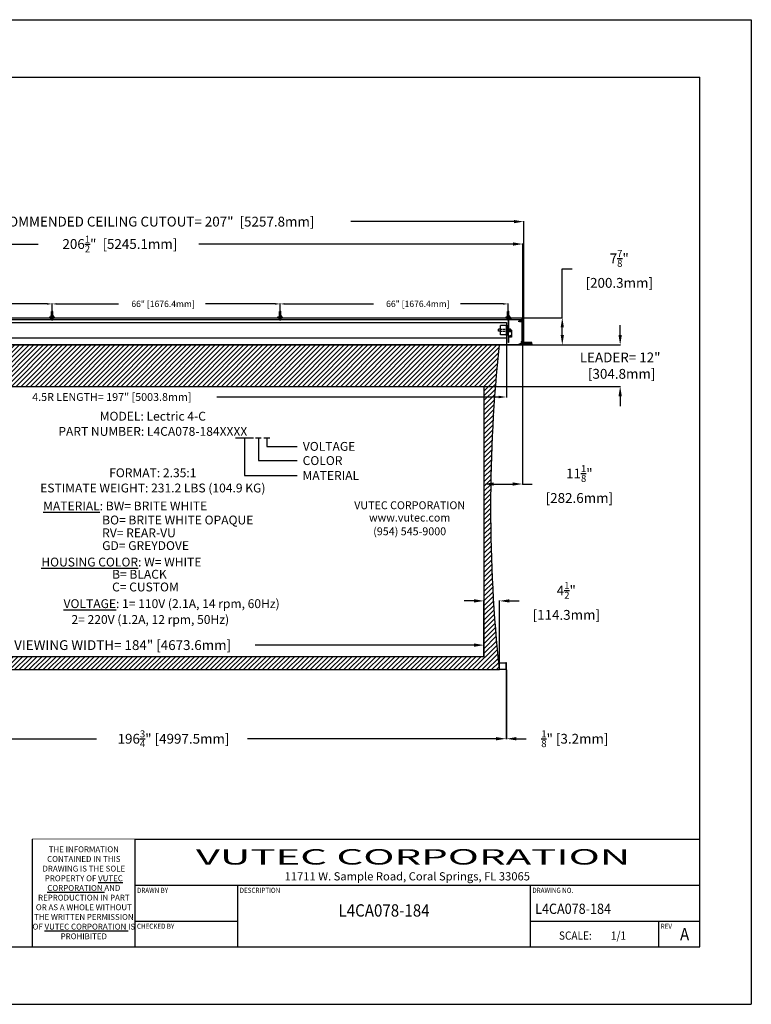
# Model space of a CAD drawing. Units: inches. Extents: x -180 to 178, y -143 to 143.
# Drawn here: x -34 to 178, y -143 to 143 of the extents above; entities that cross this region are included whole.
import ezdxf
from ezdxf.enums import TextEntityAlignment as Align

# ---------------------------------------------------------------- set-up
doc = ezdxf.new("R2010")
doc.units = ezdxf.units.IN
doc.header["$MEASUREMENT"] = 0
doc.linetypes.add('DASHED', pattern=[0.75, 0.5, -0.25])
doc.styles.add('ROMAND', font='romand.shx', dxfattribs={"width": 0.9, "oblique": 15, "height": 0.15})
doc.styles.add('ROMANS', font='romans.shx', dxfattribs={"width": 0.9, "oblique": 15, "height": 0.08})
doc.styles.get("Standard").update_dxf_attribs({"font": 'ROMANS.SHX'})
doc.dimstyles.new('AM_ANSI$0', dxfattribs={"dimtxt": 0.09375, "dimasz": 0.09375, "dimexe": 0.1, "dimexo": 0.05, "dimgap": 0.06, "dimtad": 0, "dimtih": 1, "dimtoh": 1, "dimdec": 5, "dimzin": 7, "dimdsep": 46, "dimlunit": 5, "dimtxsty": 'Standard', "dimcen": 0, "dimclrd": 140, "dimclre": 140, "dimclrt": 7, "dimadec": 0, "dimazin": 2, "dimtp": 0.1, "dimtm": 0.1, "dimtfac": 0.71, "dimtdec": 5, "dimtofl": 0, "dimtmove": 0, "dimatfit": 3, "dimfxl": 0, "dimtolj": 1, "dimtzin": 7, "dimlwd": -1, "dimlwe": -1, "dimarcsym": 0})

# ---------------------------------------------------------------- blocks, each defined once
blk = doc.blocks.new('*D4')
at = {"color": 7}
for p, q in [((-83.29, -41.83), (-83.29, -38.43)), ((-80.44, -38.53), (-42.28, -38.53)), ((97.87, -38.53), (34.54, -38.53)), ((100.71, -41.83), (100.71, -38.43))]:
    blk.add_line(p, q, dxfattribs=at)
for points in [[(-80.44, -38.06), (-80.44, -39.01), (-83.29, -38.53)], [(97.87, -38.06), (97.87, -39.01), (100.71, -38.53)]]:
    blk.add_solid(points, dxfattribs=at)
at = {"layer": 'Defpoints', "color": 0}
for p in [(100.71, -38.53), (-83.29, -41.88), (100.71, -41.88)]:
    blk.add_point(p, dxfattribs=at)
at = {"color": 7, "insert": (-3.87, -38.53), "char_height": 2.8458, "attachment_point": 5}
blk.add_mtext('\\A1;VIEWING WIDTH= 184" [4673.6mm]', dxfattribs=at)
blk = doc.blocks.new('*D2')
at = {"color": 7}
for p, q in [((-89.66, -45.68), (-89.66, -65.74)), ((107.09, -45.68), (107.09, -65.74)), ((-86.82, -65.64), (-11.43, -65.64)), ((104.24, -65.64), (32.29, -65.64))]:
    blk.add_line(p, q, dxfattribs=at)
for points in [[(-86.82, -65.16), (-86.82, -66.11), (-89.66, -65.64)], [(104.24, -65.16), (104.24, -66.11), (107.09, -65.64)]]:
    blk.add_solid(points, dxfattribs=at)
at = {"layer": 'Defpoints', "color": 0}
for p in [(-89.66, -45.63), (107.09, -45.63), (-89.66, -65.64)]:
    blk.add_point(p, dxfattribs=at)
at = {"color": 7, "insert": (10.43, -65.64), "char_height": 2.8458, "attachment_point": 5}
blk.add_mtext('\\A1; 196{\\H0.710000x;\\S3/4;}" [4997.5mm]', dxfattribs=at)
blk = doc.blocks.new('*D11')
at = {"color": 7}
for p, q in [((100.71, -41.78), (100.71, -25.64)), ((105.21, -45.58), (105.21, -25.64)), ((97.87, -25.74), (95.02, -25.74)), ((108.06, -25.74), (110.9, -25.74))]:
    blk.add_line(p, q, dxfattribs=at)
for points in [[(97.87, -25.26), (97.87, -26.21), (100.71, -25.74)], [(108.06, -25.26), (108.06, -26.21), (105.21, -25.74)]]:
    blk.add_solid(points, dxfattribs=at)
at = {"layer": 'Defpoints', "color": 0}
for p in [(105.21, -25.74), (100.71, -41.83), (105.21, -45.63)]:
    blk.add_point(p, dxfattribs=at)
at = {"color": 7, "insert": (124.11, -25.74), "char_height": 2.8458, "attachment_point": 5}
blk.add_mtext('\\A1; 4{\\H0.710000x;\\S1/2;}" \\P [114.3mm]', dxfattribs=at)
blk = doc.blocks.new('*D48')
at = {"color": 7}
for p, q in [((-94.54, 55.29), (-94.54, 77.68)), ((-91.69, 77.58), (-28.33, 77.58)), ((109.12, 77.58), (18.14, 77.58)), ((111.96, 55.29), (111.96, 77.68))]:
    blk.add_line(p, q, dxfattribs=at)
for points in [[(-91.69, 78.05), (-91.69, 77.1), (-94.54, 77.58)], [(109.12, 78.05), (109.12, 77.1), (111.96, 77.58)]]:
    blk.add_solid(points, dxfattribs=at)
at = {"layer": 'Defpoints', "color": 0}
for p in [(111.96, 77.58), (-94.54, 55.24), (111.96, 55.24)]:
    blk.add_point(p, dxfattribs=at)
at = {"color": 7, "insert": (-5.1, 77.58), "char_height": 2.8458, "attachment_point": 5}
blk.add_mtext('\\A1; 206{\\H0.710000x;\\S1/2;}"  [5245.1mm]', dxfattribs=at)
blk = doc.blocks.new('*D49')
at = {"color": 7}
for p, q in [((140.13, 51.21), (140.13, 54.06)), ((110.26, 48.37), (140.23, 48.37)), ((100.76, 36.37), (140.23, 36.37)), ((140.13, 33.52), (140.13, 30.68))]:
    blk.add_line(p, q, dxfattribs=at)
for points in [[(139.66, 51.21), (140.61, 51.21), (140.13, 48.37)], [(139.66, 33.52), (140.61, 33.52), (140.13, 36.37)]]:
    blk.add_solid(points, dxfattribs=at)
at = {"layer": 'Defpoints', "color": 0}
for p in [(110.21, 48.37), (100.71, 36.37), (140.13, 36.37)]:
    blk.add_point(p, dxfattribs=at)
at = {"color": 7, "insert": (140.13, 42.37), "char_height": 2.8458, "attachment_point": 5}
blk.add_mtext('\\A1;LEADER= 12" \\P [304.8mm]', dxfattribs=at)
blk = doc.blocks.new('*D53')
at = {"color": 7}
for p, q in [((-89.79, 50.32), (-89.79, 33.19)), ((107.21, 50.32), (107.21, 33.19)), ((-87.51, 33.29), (-38.02, 33.29)), ((104.94, 33.29), (23.35, 33.29))]:
    blk.add_line(p, q, dxfattribs=at)
for points in [[(-87.51, 33.67), (-87.51, 32.91), (-89.79, 33.29)], [(104.94, 33.67), (104.94, 32.91), (107.21, 33.29)]]:
    blk.add_solid(points, dxfattribs=at)
at = {"layer": 'Defpoints', "color": 0}
for p in [(-89.79, 50.37), (107.21, 50.37), (107.21, 33.29)]:
    blk.add_point(p, dxfattribs=at)
at = {"color": 7, "insert": (-7.34, 33.29), "char_height": 2.2766, "attachment_point": 5}
blk.add_mtext('\\A1; 4.5R LENGTH= 197" [5003.8mm]', dxfattribs=at)
blk = doc.blocks.new('*D55')
at = {"color": 7}
for p, q in [((111.84, 48.39), (111.84, 8)), ((100.71, 36.32), (100.71, 8)), ((103.56, 8.1), (108.99, 8.1)), ((111.84, 8.1), (114.68, 8.1))]:
    blk.add_line(p, q, dxfattribs=at)
for points in [[(103.56, 8.57), (103.56, 7.62), (100.71, 8.1)], [(108.99, 8.57), (108.99, 7.62), (111.84, 8.1)]]:
    blk.add_solid(points, dxfattribs=at)
at = {"layer": 'Defpoints', "color": 0}
for p in [(111.84, 48.44), (100.71, 36.37), (111.84, 8.1)]:
    blk.add_point(p, dxfattribs=at)
at = {"color": 7, "insert": (127.89, 8.1), "char_height": 2.8458, "attachment_point": 5}
blk.add_mtext('\\A1; 11{\\H0.710000x;\\S1/8;}" \\P [282.6mm]', dxfattribs=at)
blk = doc.blocks.new('*D57')
at = {"color": 7}
for p, q in [((123.38, 56.25), (123.38, 70.37)), ((123.38, 70.37), (126.23, 70.37)), ((111.76, 56.25), (123.48, 56.25)), ((123.38, 51.21), (123.38, 53.41)), ((112.76, 48.37), (123.48, 48.37))]:
    blk.add_line(p, q, dxfattribs=at)
for points in [[(122.91, 53.41), (123.86, 53.41), (123.38, 56.25)], [(122.91, 51.21), (123.86, 51.21), (123.38, 48.37)]]:
    blk.add_solid(points, dxfattribs=at)
at = {"layer": 'Defpoints', "color": 0}
for p in [(111.71, 56.25), (123.38, 56.25), (112.71, 48.37)]:
    blk.add_point(p, dxfattribs=at)
at = {"color": 7, "insert": (139.43, 70.37), "char_height": 2.8458, "attachment_point": 5}
blk.add_mtext('\\A1; 7{\\H0.710000x;\\S7/8;}" \\P [200.3mm]', dxfattribs=at)
blk = doc.blocks.new('A$C578778A9')
for p, q in [((-0.32, 0.59), (-0.32, 0.34)), ((-0.32, 0.31), (0.32, 0.31)), ((-0.32, 0.31), (-0.32, 0.25)), ((-0.24, 0.62), (0.24, 0.62)), ((-0.22, 0), (-0.22, 0.25)), ((-0.19, -0.75), (-0.19, 1.83)), ((-0.16, 0.59), (-0.16, 0.34)), ((0.16, 0.59), (0.16, 0.34)), ((0.19, -0.75), (0.19, 1.83)), ((0.22, 0), (0.22, 0.25)), ((0.32, 0.59), (0.32, 0.34)), ((0.32, 0.31), (0.32, 0.25)), ((-0.32, -0.06), (-0.32, 0)), ((-0.32, -0.06), (0.32, -0.06)), ((-0.32, -0.34), (-0.32, -0.09)), ((-0.24, -0.37), (0.24, -0.37)), ((-0.19, -0.75), (0.19, -0.75)), ((-0.16, -0.34), (-0.16, -0.09)), ((0.16, -0.34), (0.16, -0.09)), ((0.32, -0.06), (0.32, 0)), ((0.32, -0.34), (0.32, -0.09))]:
    blk.add_line(p, q)
blk.add_lwpolyline([(-0.62, 0), (0.62, 0), (0.62, 0.25), (-0.62, 0.25)], close=True)
blk.add_lwpolyline([(-0.19, 1.83), (-0.07, 1.85), (0.07, 1.79), (0.19, 1.83)])
for centre, radius, start, end in [((-0.24, 0.49), 0.125, 49.7118, 130.2882), ((-0.24, 0.43), 0.125, 229.7118, 310.2882), ((0, 0.12), 0.5, 71.1364, 108.8636), ((0, 0.81), 0.5, 251.1364, 288.8636), ((0.24, 0.49), 0.125, 49.7118, 130.2882), ((0.24, 0.43), 0.125, 229.7118, 310.2882), ((-0.24, -0.18), 0.125, 49.7118, 130.2882), ((-0.24, -0.24), 0.125, 229.7118, 310.2882), ((0, -0.56), 0.5, 71.1364, 108.8636), ((0, 0.13), 0.5, 251.1364, 288.8636), ((0.24, -0.18), 0.125, 49.7118, 130.2882), ((0.24, -0.24), 0.125, 229.7118, 310.2882)]:
    blk.add_arc(centre, radius, start, end)
blk = doc.blocks.new('*D60')
at = {"color": 7}
for p, q in [((-90.29, 57.37), (-90.29, 60.34)), ((-88.83, 60.24), (-78.75, 60.24)), ((-25.74, 60.24), (-53.56, 60.24)), ((-24.29, 57.37), (-24.29, 60.34))]:
    blk.add_line(p, q, dxfattribs=at)
for points in [[(-88.83, 60.48), (-88.83, 59.99), (-90.29, 60.24)], [(-25.74, 60.48), (-25.74, 59.99), (-24.29, 60.24)]]:
    blk.add_solid(points, dxfattribs=at)
at = {"layer": 'Defpoints', "color": 0}
for p in [(-24.29, 60.24), (-90.29, 56.87), (-24.29, 56.87)]:
    blk.add_point(p, dxfattribs=at)
at = {"color": 7, "insert": (-66.15, 60.24), "char_height": 1.8213, "attachment_point": 5}
blk.add_mtext('\\A1; 66" [1676.4mm]', dxfattribs=at)
blk = doc.blocks.new('*D62')
at = {"color": 7}
for p, q in [((-24.29, 57.37), (-24.29, 60.34)), ((-22.83, 60.24), (-5.03, 60.24)), ((40.26, 60.24), (20.15, 60.24)), ((41.71, 57.37), (41.71, 60.34))]:
    blk.add_line(p, q, dxfattribs=at)
for points in [[(-22.83, 60.48), (-22.83, 59.99), (-24.29, 60.24)], [(40.26, 60.48), (40.26, 59.99), (41.71, 60.24)]]:
    blk.add_solid(points, dxfattribs=at)
at = {"layer": 'Defpoints', "color": 0}
for p in [(41.71, 60.24), (-24.29, 56.87), (41.71, 56.87)]:
    blk.add_point(p, dxfattribs=at)
at = {"color": 7, "insert": (7.56, 60.24), "char_height": 1.8213, "attachment_point": 5}
blk.add_mtext('\\A1; 66" [1676.4mm]', dxfattribs=at)
blk = doc.blocks.new('*D65')
at = {"color": 7}
for p, q in [((41.71, 57.37), (41.71, 60.34)), ((43.17, 60.24), (68.7, 60.24)), ((106.26, 60.24), (93.89, 60.24)), ((107.71, 57.37), (107.71, 60.34))]:
    blk.add_line(p, q, dxfattribs=at)
for points in [[(43.17, 60.48), (43.17, 59.99), (41.71, 60.24)], [(106.26, 60.48), (106.26, 59.99), (107.71, 60.24)]]:
    blk.add_solid(points, dxfattribs=at)
at = {"layer": 'Defpoints', "color": 0}
for p in [(107.71, 60.24), (41.71, 56.87), (107.71, 56.87)]:
    blk.add_point(p, dxfattribs=at)
at = {"color": 7, "insert": (81.3, 60.24), "char_height": 1.8213, "attachment_point": 5}
blk.add_mtext('\\A1; 66" [1676.4mm]', dxfattribs=at)
blk = doc.blocks.new('*D67')
at = {"color": 7}
for p, q in [((-94.79, 49.24), (-94.79, 84.16)), ((-91.94, 84.06), (-54.75, 84.06)), ((109.37, 84.06), (62.18, 84.06)), ((112.21, 49.24), (112.21, 84.16))]:
    blk.add_line(p, q, dxfattribs=at)
for points in [[(-91.94, 84.54), (-91.94, 83.59), (-94.79, 84.06)], [(109.37, 84.54), (109.37, 83.59), (112.21, 84.06)]]:
    blk.add_solid(points, dxfattribs=at)
at = {"layer": 'Defpoints', "color": 0}
for p in [(112.21, 84.06), (-94.79, 49.19), (112.21, 49.19)]:
    blk.add_point(p, dxfattribs=at)
at = {"color": 7, "insert": (3.71, 84.06), "char_height": 2.8458, "attachment_point": 5}
blk.add_mtext('\\A1;RECOMMENDED CEILING CUTOUT= 207"  [5257.8mm]', dxfattribs=at)
blk = doc.blocks.new('*D72')
at = {"color": 7}
for p, q in [((107.09, -45.68), (107.09, -65.74)), ((107.21, -45.68), (107.21, -65.74)), ((104.24, -65.64), (101.4, -65.64)), ((110.06, -65.64), (112.9, -65.64))]:
    blk.add_line(p, q, dxfattribs=at)
for points in [[(104.24, -65.16), (104.24, -66.11), (107.09, -65.64)], [(110.06, -65.16), (110.06, -66.11), (107.21, -65.64)]]:
    blk.add_solid(points, dxfattribs=at)
at = {"layer": 'Defpoints', "color": 0}
for p in [(107.09, -45.63), (107.21, -45.63), (107.09, -65.64)]:
    blk.add_point(p, dxfattribs=at)
at = {"color": 7, "insert": (126.59, -65.64), "char_height": 2.8458, "attachment_point": 5}
blk.add_mtext('\\A1; {\\H0.710000x;\\S1/8;}" [3.2mm]', dxfattribs=at)

msp = doc.modelspace()

# ---------------------------------------------------------------- hatches: boundary and pattern name
h = msp.add_hatch()
h.set_pattern_fill('ANSI31', color=256, scale=7.8125, style=0)
h.set_pattern_definition([(45, (-357.182, -26.5197), (-0.690534, 0.690534), [])])
edge = h.paths.add_edge_path()
edge.add_line((105.21276, 48.3681), (-87.78724, 48.3681))
edge.add_arc((-528.33724, 1.3681), 443.05, -6.08955689, 6.08955689, ccw=False)
edge.add_line((-87.78724, -45.6319), (105.21276, -45.6319))
edge.add_arc((545.76276, 1.3681), 443.05, 173.91044311, 186.08955689, ccw=False)
h.paths.add_polyline_path([(100.71276, -41.8819), (-83.28724, -41.8819), (-83.28724, 36.3681), (100.71276, 36.3681)], flags=16)
h = msp.add_hatch()
h.set_pattern_fill('ANSI34', color=256, style=0)
h.set_pattern_definition([(135, (118.8293, 51.7481), (0.53033, 0.53033), []), (135, (118.65256, 51.7481), (0.53033, 0.53033), []), (135, (118.4758, 51.7481), (0.53033, 0.53033), []), (135, (118.299, 51.7481), (0.53033, 0.53033), [])])
h.paths.add_polyline_path([(114.538873, 48.443094), (114.644008, 48.692898), (114.506524, 48.975852), (114.538873, 49.193094), (112.21276, 49.193094), (112.21276, 48.443094)])

# ---------------------------------------------------------------- linework, layer by layer
for p, q in [((-179.608798, 142.513343), (178.087081, 142.513343)), ((178.087081, 142.513343), (178.087081, -142.513343)), ((-164.748287, 125.869571), (163.226571, 125.869571)), ((163.226571, -125.869571), (163.226571, 125.869571)), ((-94.28724, 56.253094), (111.71276, 56.253094)), ((-94.28724, 55.773094), (111.71276, 55.773094)), ((-89.78724, 54.873094), (107.21276, 54.873094)), ((107.21276, 54.873094), (107.21276, 50.373094)), ((107.71276, 55.608094), (107.71276, 49.023094)), ((107.81776, 55.608094), (107.81776, 52.398094)), ((108.71276, 55.773094), (107.87776, 55.773094)), ((108.71276, 55.668094), (107.87776, 55.668094)), ((108.71276, 55.668094), (108.71276, 55.773094)), ((110.634544, 55.242089), (112.119473, 55.242089)), ((110.83776, 55.242089), (110.97867, 55.324089)), ((110.83776, 55.242089), (110.97867, 55.160089)), ((110.97867, 55.324089), (111.83776, 55.324089)), ((110.97867, 55.160089), (111.83776, 55.160089)), ((111.71276, 56.253094), (111.71276, 48.468094)), ((111.71276, 55.868094), (111.71276, 48.433094)), ((111.83776, 55.868094), (111.71276, 55.868094)), ((111.83776, 55.868094), (111.83776, 48.443094)), ((111.83776, 55.402089), (111.90276, 55.402089)), ((111.83776, 55.082089), (111.90276, 55.082089)), ((111.96276, 55.342089), (111.96276, 55.142089)), ((104.96276, 52.310594), (104.96276, 52.935594)), ((105.46276, 52.935594), (104.96276, 52.935594)), ((105.46276, 52.310594), (104.96276, 52.310594)), ((107.21276, 53.978094), (105.46276, 53.978094)), ((105.46276, 51.268094), (105.46276, 53.978094)), ((107.21276, 51.123094), (107.21276, 54.123094)), ((107.46276, 54.123094), (107.21276, 54.123094)), ((107.46276, 51.123094), (107.46276, 54.123094)), ((108.40276, 52.935594), (107.46276, 52.935594)), ((108.40276, 52.310594), (107.46276, 52.310594)), ((107.58776, 53.123094), (107.58776, 52.123094)), ((107.58776, 53.123094), (107.71276, 53.123094)), ((107.58776, 52.123094), (107.71276, 52.123094)), ((107.71276, 52.998094), (108.21276, 52.998094)), ((107.96276, 52.398094), (107.71276, 52.398094)), ((107.71276, 52.248094), (108.21276, 52.248094)), ((108.71276, 52.648094), (107.96276, 52.648094)), ((107.96276, 52.398094), (107.96276, 52.648094)), ((108.21276, 52.998094), (108.21276, 52.248094)), ((108.40276, 52.310594), (108.40276, 52.935594)), ((108.46276, 52.875594), (108.40276, 52.935594)), ((108.40276, 52.310594), (108.46276, 52.370594)), ((108.46276, 52.370594), (108.46276, 52.875594)), ((108.71276, 52.648094), (108.71276, 50.648094)), ((-94.25724, 48.4681), (111.68276, 48.4681)), ((-89.78724, 50.373094), (107.21276, 50.373094)), ((107.21276, 51.268094), (105.46276, 51.268094)), ((107.46276, 51.123094), (107.21276, 51.123094)), ((107.96276, 50.898094), (107.71276, 50.898094)), ((107.81776, 49.023094), (107.71276, 49.023094)), ((107.81776, 50.898094), (107.81776, 49.023094)), ((107.96276, 50.898094), (107.96276, 50.648094)), ((108.71276, 50.648094), (107.96276, 50.648094)), ((110.71276, 48.593094), (111.58776, 48.593094)), ((110.71276, 48.593094), (110.71276, 48.468094)), ((110.71276, 48.468094), (111.71276, 48.468094)), ((111.07076, 48.468094), (110.983831, 48.368094)), ((111.07076, 48.743094), (111.07076, 48.468094)), ((111.07076, 48.743094), (111.23476, 48.743094)), ((111.15276, 48.901845), (111.15276, 48.204614)), ((111.23476, 48.743094), (111.23476, 48.468094)), ((111.23476, 48.468094), (111.321689, 48.368094)), ((111.33776, 49.188094), (112.093828, 49.188094)), ((111.46776, 49.298094), (111.46776, 49.078094)), ((111.51776, 49.348094), (111.58776, 49.348094)), ((111.51776, 49.028094), (111.58776, 49.028094)), ((111.58776, 49.468094), (111.58776, 48.593094)), ((111.58776, 49.468094), (111.71276, 49.468094)), ((111.58776, 49.270094), (111.96276, 49.270094)), ((111.58776, 49.106094), (111.96276, 49.106094)), ((111.68276, 48.4681), (111.68276, 48.3681)), ((111.71276, 49.468094), (111.71276, 48.468094)), ((111.96276, 49.270094), (111.96276, 49.106094)), ((112.21276, 49.193094), (114.538873, 49.193094)), ((112.21276, 49.193094), (112.21276, 48.443094)), ((-94.25724, 48.3681), (111.68276, 48.3681)), ((110.71276, 48.3681), (-93.28724, 48.3681)), ((110.71276, 48.3681), (-93.28724, 48.3681)), ((110.71276, 48.3681), (-93.28724, 48.3681)), ((106.21276, 48.3681), (-88.78724, 48.3681)), ((112.71276, 48.343094), (111.80276, 48.343094)), ((112.71276, 48.443094), (111.83776, 48.443094)), ((112.21276, 48.443094), (114.538873, 48.443094)), ((112.71276, 48.443094), (112.71276, 48.343094)), ((28.840571, 21.481745), (33.974254, 21.481745)), ((31.407413, 21.481745), (31.407413, 10.541458)), ((34.56541, 21.481745), (36.26972, 21.481745)), ((35.417565, 21.481745), (35.417565, 14.861255)), ((37.013166, 21.481745), (38.717476, 21.481745)), ((37.865321, 21.481745), (37.865321, 18.972868)), ((37.865321, 18.972868), (46.659331, 18.972868)), ((35.417565, 14.861255), (46.659331, 14.861255)), ((31.407413, 10.541458), (46.659331, 10.541458)), ((-29.96007, -125.869571), (-29.96007, -94.662498)), ((-0.239048, -94.662498), (163.226571, -94.662498)), ((-0.239048, -125.869571), (-0.239048, -94.662498)), ((-0.239048, -125.869571), (-0.239048, -94.662498)), ((-0.239048, -108.036958), (163.226571, -108.036958)), ((29.481973, -125.869571), (29.481973, -108.036958)), ((114.186885, -125.869571), (114.186885, -108.036958)), ((-0.239048, -118.439315), (29.481973, -118.439315)), ((114.186885, -118.439315), (163.226571, -118.439315)), ((151.338162, -125.869571), (151.338162, -118.439315)), ((-164.748287, -125.869571), (163.226571, -125.869571)), ((-179.608798, -142.513343), (178.087081, -142.513343))]:
    msp.add_line(p, q)
at = {"linetype": 'DASHED'}
for p, q in [((105.46276, 52.935594), (107.46276, 52.935594)), ((105.46276, 52.310594), (107.46276, 52.310594))]:
    msp.add_line(p, q, dxfattribs=at)
msp.add_lwpolyline([(114.538873, 48.443094), (114.644008, 48.692898), (114.506524, 48.975852), (114.538873, 49.193094)])
msp.add_lwpolyline([(105.21276, 48.3681), (-87.78724, 48.3681, -0.0531914894), (-87.78724, -45.6319), (105.21276, -45.6319, -0.0531914894)], format="xyb", close=True)
for points in [[(100.71276, -41.8819), (-83.28724, -41.8819), (-83.28724, 36.3681), (100.71276, 36.3681)], [(107.08776, -45.6319), (105.21276, -45.6319), (105.066082, -43.6319), (107.08776, -43.6319)], [(107.08776, -45.6319), (107.21276, -45.6319), (107.21276, -43.6319), (107.08776, -43.6319)]]:
    msp.add_lwpolyline(points, close=True)
at = {"const_width": 0.244141}
for points in [[(-29.96007, -94.662498), (-0.239048, -94.662498), (-0.239048, -125.869571), (-29.96007, -125.869571)], [(-0.239048, -94.662498), (163.226571, -94.662498), (163.226571, -108.036958), (-0.239048, -108.036958)]]:
    msp.add_lwpolyline(points, close=True, dxfattribs=at)
for centre in [(108.34276, 52.273094), (108.34276, 51.023094)]:
    msp.add_circle(centre, 0.125)
for centre, radius, start, end in [((107.87776, 55.608094), 0.165, 90, 180), ((107.87776, 55.608094), 0.06, 90, 180), ((111.90276, 55.342089), 0.06, 0, 90), ((111.90276, 55.142089), 0.06, 270, 0), ((111.51776, 49.298094), 0.05, 90, 180), ((111.51776, 49.078094), 0.05, 180, 270), ((111.80276, 48.433094), 0.09, 180, 270)]:
    msp.add_arc(centre, radius, start, end)

# ---------------------------------------------------------------- block references
at = {"xscale": -1}
for p in [(-24.28724, 56.253094), (41.71276, 56.253094), (107.71276, 56.253094)]:
    msp.add_blockref('A$C578778A9', p, dxfattribs=at)

# ---------------------------------------------------------------- texts
at = {"style": 'ROMAND'}
for s, height, width, p in [('VUTEC CORPORATION', 4.45815325, 2, (80.185358, -102.061804)), ('L4CA078-184', 3.5665226, 0.9, (71.797596, -117.12386))]:
    msp.add_text(s, height=height, dxfattribs=dict(at, width=width)).set_placement(p, align=Align.CENTER)
at = {"style": 'ROMANS', "oblique": 15}
msp.add_text('11711 W. Sample Road, Coral Springs, FL 33065', height=2.37768173, dxfattribs=at).set_placement((78.517545, -106.653471), align=Align.CENTER)
at = {"width": 0.9}
for s, height, style, p in [('DRAWN BY', 1.4860511, 'ROMANS', (0.278503, -110.254048)), ('DESCRIPTION', 1.48605108, 'ROMANS', (29.999524, -110.254048)), ('DRAWING NO.', 1.48605108, 'ROMANS', (114.704436, -110.254048)), ('CHECKED BY', 1.4860511, 'ROMANS', (0.278503, -120.656406)), ('REV', 1.4860511, 'ROMANS', (151.855713, -120.656406)), ('SCALE:', 2.3776817, 'ROMANS', (122.415837, -123.808367)), ('1/1', 2.3776817, 'ROMANS', (137.456013, -123.808367)), ('A', 3.566523, 'ROMAND', (157.458321, -124.008799))]:
    msp.add_text(s, height=height, dxfattribs=dict(at, style=style)).set_placement(p)
at = {"style": 'ROMANS', "oblique": 15, "width": 0.9}
msp.add_text('L4CA078-184', height=2.97210217, dxfattribs=at).set_placement((115.518336, -116.346197))
for s, width, insert, char_height, attachment_point in [('MODEL: Lectric 4-C', 54.1193042, (4.870379, 27.729172), 2.56118774, 5), ('PART NUMBER: L4CA078-184XXXX', 75.69435408, (4.870379, 23.334641), 2.56118774, 5), ('VOLTAGE', 6.64640276, (55.880906, 18.993203), 2.5611877, 5), ('COLOR', 6.64640276, (53.994947, 14.881591), 2.5611877, 5), ('FORMAT: 2.35:1', 29.7487729, (4.870379, 11.342981), 2.56118774, 5), ('MATERIAL', 6.64640276, (56.383656, 10.561794), 2.5611877, 5), ('ESTIMATE WEIGHT: 231.2 LBS (104.9 KG)', 100.98895299, (4.870379, 6.948449), 2.56118774, 5), ('{\\LMATERIAL}: BW= BRITE WHITE', 108.2827635, (-3.135986, 1.757148), 2.56118774, 5), ('VUTEC CORPORATION', 64.11857771, (79.211231, 1.949695), 2.27661133, 5), ('BO= BRITE WHITE OPAQUE', 90.5685697, (-9.790245, -3.601989), 2.56118774, 7), ('www.vutec.com', 57.05063354, (79.211231, -1.618595), 2.27661133, 5), ('RV= REAR-VU', 84.40885701, (-9.790245, -7.309439), 2.56118774, 7), ('(954) 545-9000', 57.62114815, (79.211231, -5.593202), 2.27661133, 5), ('GD= GREYDOVE', 89.16326852, (-9.790245, -11.016889), 2.56118774, 7), ('{\\LHOUSING COLOR}: W= WHITE', 93.89143282, (-4.23132, -14.487755), 2.56118774, 5), ('      B= BLACK', 84.73290521, (-11.61947, -19.304123), 2.56118774, 7), ('      C= CUSTOM', 89.89034605, (-11.61947, -22.987936), 2.56118774, 7), ('{\\LVOLTAGE}: 1= 110V (2.1A, 14 rpm, 60Hz)', 116.0398999, (10.308933, -26.532957), 2.56118774, 5), ('    2= 220V (1.2A, 12 rpm, 50Hz)', 102.31855946, (-21.801188, -32.409425), 2.56118774, 7)]:
    msp.add_mtext_dynamic_manual_height_columns(s, width=width, gutter_width=1, heights=[0], dxfattribs=dict(insert=insert, char_height=char_height, attachment_point=attachment_point))
at = {"insert": (-15.099535, -110.234633), "char_height": 1.678466797, "width": 29.72106934, "attachment_point": 5, "style": 'ROMANS'}
msp.add_mtext('THE INFORMATION CONTAINED IN THIS DRAWING IS THE SOLE PROPERTY OF {\\LVUTEC CORPORATION} AND REPRODUCTION IN PART OR AS A WHOLE WITHOUT THE WRITTEN PERMISSION OF {\\LVUTEC CORPORATION} IS PROHIBITED', dxfattribs=at)

# ---------------------------------------------------------------- dimensions: what is measured, and where the dimension line sits
for base, p1, p2, text, override, picture, middle in [((112.21276, 84.063334), (-94.78724, 49.193094), (112.21276, 49.193094), 'RECOMMENDED CEILING CUTOUT=<>[]', {"dimtxt": 2.845764, "dimasz": 2.845764, "dimpost": ' <>" ', "dimclrd": 7, "dimclre": 7}, '*D67', (3.71276, 84.063334)), ((-24.28724, 60.236108), (-90.28724, 56.873094), (-24.28724, 56.873094), '<>[]', {"dimtxt": 1.821312, "dimasz": 1.457, "dimexo": 0.5, "dimpost": ' <>"', "dimclrd": 7, "dimclre": 7}, '*D60', (-66.153721, 60.236108)), ((41.71276, 60.236108), (-24.28724, 56.873094), (41.71276, 56.873094), '<>[]', {"dimtxt": 1.821312, "dimasz": 1.457, "dimexo": 0.5, "dimpost": ' <>"', "dimclrd": 7, "dimclre": 7}, '*D62', (7.55832, 60.236108)), ((107.71276, 60.236108), (41.71276, 56.873094), (107.71276, 56.873094), '<>[]', {"dimtxt": 1.821312, "dimasz": 1.457, "dimexo": 0.5, "dimpost": ' <>"', "dimclrd": 7, "dimclre": 7}, '*D65', (81.295558, 60.236108)), ((107.21276, 33.291919), (-89.78724, 50.373094), (107.21276, 50.373094), '<>[]', {"dimtxt": 2.276611, "dimasz": 2.276611, "dimpost": ' 4.5R LENGTH= <>"', "dimclrd": 7, "dimclre": 7}, '*D53', (-7.33724, 33.291919)), ((111.83776, 8.097472), (100.71276, 36.3681), (111.83776, 48.443094), '<>\\P[]', {"dimtxt": 2.845764, "dimasz": 2.845764, "dimpost": ' <>" ', "dimclrd": 7, "dimclre": 7}, '*D55', (127.888244, 8.097472))]:
    dim = msp.add_linear_dim(base=base, p1=p1, p2=p2, text=text, dimstyle='AM_ANSI$0', override=override)
    dim.commit()
    dim.dimension.update_dxf_attribs({"geometry": picture, "text_midpoint": middle, "dimtype": 160})
for base, p1, p2, override, picture, middle in [((111.96276, 77.575419), (-94.53724, 55.242089), (111.96276, 55.242089), {"dimtxt": 2.845764, "dimasz": 2.845764, "dimpost": ' <>" ', "dimclrd": 7, "dimclre": 7}, '*D48', (-5.097473, 77.575419)), ((100.71276, -38.533281), (-83.28724, -41.8819), (100.71276, -41.8819), {"dimtxt": 2.845764, "dimasz": 2.845764, "dimpost": 'VIEWING WIDTH= <>"', "dimclrd": 7, "dimclre": 7}, '*D4', (-3.867095, -38.533281)), ((-89.66224, -65.635279), (107.08776, -45.6319), (-89.66224, -45.6319), {"dimtxt": 2.845764, "dimasz": 2.845764, "dimpost": ' <>"', "dimclrd": 7, "dimclre": 7}, '*D2', (10.428012, -65.635279)), ((107.08776, -65.635279), (107.21276, -45.6319), (107.08776, -45.6319), {"dimtxt": 2.845764, "dimasz": 2.845764, "dimpost": ' <>"', "dimclrd": 7, "dimclre": 7}, '*D72', (126.588046, -65.635279))]:
    dim = msp.add_linear_dim(base=base, p1=p1, p2=p2, dimstyle='AM_ANSI$0', override=override)
    dim.commit()
    dim.dimension.update_dxf_attribs({"geometry": picture, "text_midpoint": middle, "dimtype": 160})
for base, p1, p2, text, picture, middle in [((123.380738, 56.253094), (112.71276, 48.3681), (111.71276, 56.253094), '<>\\P[]', '*D57', (139.431223, 70.373463)), ((140.130738, 36.3681), (110.21276, 48.3681), (100.71276, 36.3681), 'LEADER=<>\\P[]', '*D49', (140.130738, 42.3681))]:
    dim = msp.add_linear_dim(base=base, p1=p1, p2=p2, angle=90, text=text, dimstyle='AM_ANSI$0', override={"dimtxt": 2.845764, "dimasz": 2.845764, "dimpost": ' <>" ', "dimclrd": 7, "dimclre": 7})
    dim.commit()
    dim.dimension.update_dxf_attribs({"geometry": picture, "text_midpoint": middle, "dimtype": 160})
dim = msp.add_linear_dim(base=(105.21276, -25.739146), p1=(100.71276, -41.8319), p2=(105.21276, -45.6319), text='<>\\P[]', dimstyle='AM_ANSI$0', override={"dimtxt": 2.845764, "dimasz": 2.845764, "dimpost": ' <>" ', "dimclrd": 7, "dimclre": 7})
dim.commit()
dim.dimension.update_dxf_attribs({"geometry": '*D11', "text_midpoint": (124.109009, -25.739146)})

doc.saveas('drawing.dxf')
